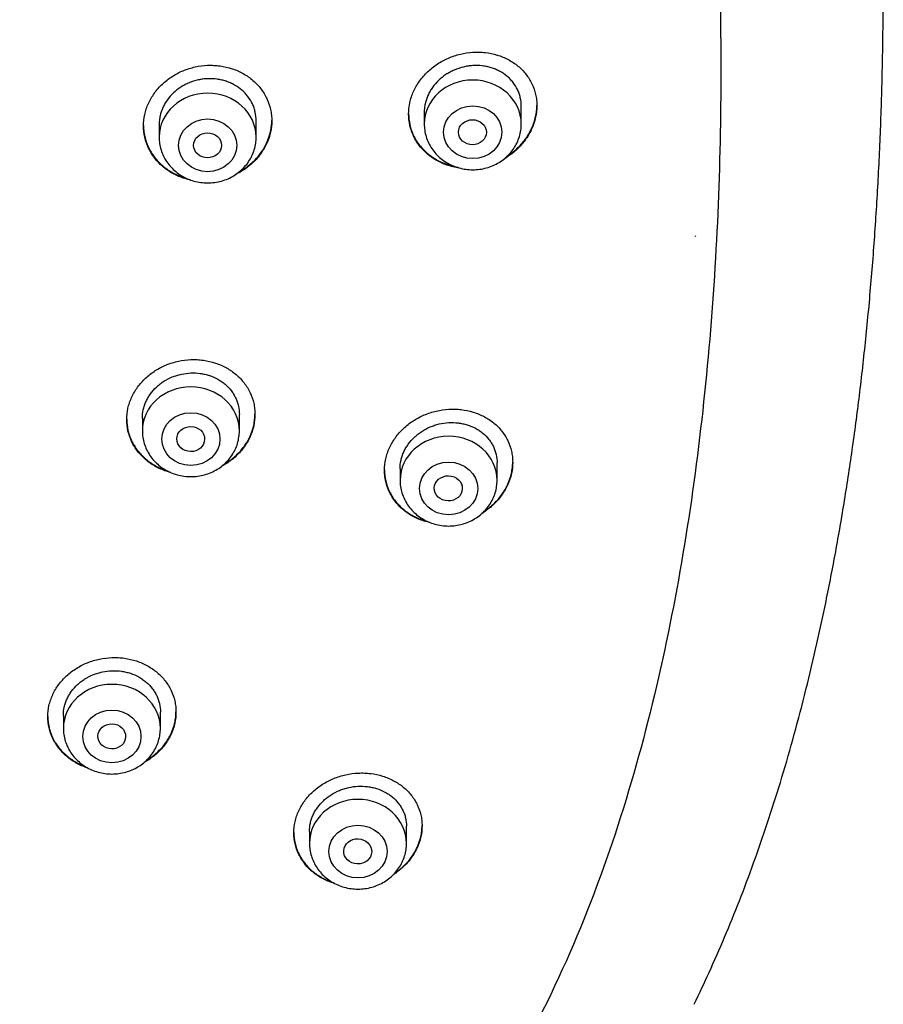
# Model space of a CAD drawing. Units: millimetres. Extents: x -18 to 868, y -35 to 1313.
# Drawn here: x 595 to 620, y 1102 to 1130 of the extents above; entities that cross this region are included whole.
import ezdxf

# ---------------------------------------------------------------- set-up
doc = ezdxf.new("R2010")
doc.units = ezdxf.units.MM
doc.layers.add('Default', color=7, linetype='Continuous')
doc.layers.add('DV1_Default', color=7, linetype='Continuous')

# ---------------------------------------------------------------- blocks, each defined once
blk = doc.blocks.new('SE')
at = {"layer": 'DV1_Default', "color": 7}
for p, q in [((609.2, 1127.037), (609.2, 1127.549)), ((601.55, 1126.657), (601.55, 1127.133)), ((606.4, 1127.373), (606.4, 1127.037)), ((598.75, 1127.023), (598.75, 1126.657)), ((601.065, 1118.175), (601.065, 1118.647)), ((598.265, 1118.539), (598.265, 1118.175)), ((608.503, 1116.749), (608.503, 1117.248)), ((605.703, 1117.081), (605.703, 1116.749)), ((598.786, 1109.586), (598.786, 1110.056)), ((595.986, 1109.958), (595.986, 1109.586)), ((605.887, 1106.264), (605.887, 1106.755)), ((603.087, 1106.607), (603.087, 1106.264))]:
    blk.add_line(p, q, dxfattribs=at)
blk.add_arc((593.732, 1132.16), 22.14, 337.79, 337.8281, dxfattribs=at)
for centre, start_param in [((607.8, 1127.037), 3.141593), ((600.15, 1126.657), 3.141598), ((599.665, 1118.175), 3.141598), ((607.103, 1116.749), 3.141593), ((597.386, 1109.586), 3.141598), ((604.487, 1106.264), 3.141593)]:
    blk.add_ellipse(centre, major_axis=(-1.4, 0), ratio=0.906308, start_param=start_param, end_param=6.283185, dxfattribs=at)
for centre, major_axis, ratio in [((607.8, 1126.8), (-0.84, 0), 0.906308), ((600.15, 1126.42), (-0.84, 0), 0.906308), ((607.792, 1126.8), (-0.402, 0), 0.898182), ((600.146, 1126.42), (-0.402, 0), 0.902281), ((599.665, 1117.938), (-0.84, 0), 0.906308), ((599.661, 1117.939), (-0.402, 0.005), 0.902582), ((607.103, 1116.512), (-0.84, 0), 0.906308), ((607.095, 1116.514), (-0.404, 0.009), 0.89891), ((597.386, 1109.35), (-0.84, 0), 0.906308), ((597.382, 1109.352), (-0.401, 0.009), 0.903893), ((604.487, 1106.027), (-0.84, 0), 0.906308), ((604.48, 1106.031), (-0.403, 0.017), 0.901335)]:
    blk.add_ellipse(centre, major_axis=major_axis, ratio=ratio, dxfattribs=at)
for points, knots in [([(614.185, 1101.615), (614.349, 1101.951), (614.627, 1102.541), (615.08, 1103.569), (615.501, 1104.607), (615.916, 1105.711), (616.308, 1106.847), (616.686, 1108.035), (617.044, 1109.266), (617.384, 1110.549), (617.703, 1111.881), (618.003, 1113.264), (618.281, 1114.699), (618.537, 1116.186), (618.77, 1117.725), (618.978, 1119.313), (619.16, 1120.95), (619.315, 1122.63), (619.442, 1124.351), (619.54, 1126.104), (619.607, 1127.884), (619.644, 1129.681), (619.649, 1131.486), (619.623, 1133.288), (619.565, 1135.077), (619.477, 1136.844), (619.359, 1138.58), (619.212, 1140.28), (619.038, 1141.936), (618.837, 1143.547), (618.611, 1145.107), (618.36, 1146.616), (618.088, 1148.072), (617.793, 1149.476), (617.477, 1150.828), (617.141, 1152.129), (616.786, 1153.38), (616.413, 1154.583), (616.022, 1155.74), (615.613, 1156.851), (615.187, 1157.919), (614.744, 1158.946), (614.285, 1159.933), (613.808, 1160.885), (613.318, 1161.796), (612.804, 1162.683), (612.287, 1163.519), (611.734, 1164.349), (611.397, 1164.825), (611.197, 1165.097)], [0, 0, 0, 0, 0.015328, 0.032003, 0.04915, 0.066822, 0.085085, 0.103921, 0.123405, 0.143553, 0.164377, 0.185929, 0.208198, 0.231213, 0.254939, 0.279422, 0.304569, 0.330392, 0.35677, 0.383669, 0.410932, 0.438468, 0.466116, 0.493711, 0.521135, 0.548203, 0.574851, 0.600926, 0.626403, 0.651177, 0.675248, 0.698572, 0.721161, 0.742992, 0.764128, 0.784529, 0.804276, 0.823364, 0.841825, 0.859738, 0.877072, 0.893907, 0.910284, 0.926216, 0.941751, 0.956935, 0.971793, 0.986369, 1, 1, 1, 1]), ([(607.769, 1159.161), (609.204, 1157.05), (611.594, 1152.227), (613.699, 1144.413), (614.78, 1136.15), (615.075, 1127.828), (614.654, 1119.525), (613.412, 1111.275), (611.005, 1103.242), (606.783, 1095.79), (600.131, 1089.929), (591.825, 1086.27), (582.924, 1084.217), (573.816, 1083.167), (567.704, 1082.963), (564.651, 1082.962)], [0, 0, 0, 0, 0.069714, 0.147238, 0.224762, 0.302286, 0.37981, 0.457333, 0.534857, 0.612381, 0.689905, 0.767429, 0.844952, 0.922476, 1, 1, 1, 1]), ([(605.95, 1127.323), (605.95, 1127.435), (605.962, 1127.545), (605.998, 1127.709), (606.013, 1127.763), (606.048, 1127.871), (606.069, 1127.924), (606.139, 1128.081), (606.197, 1128.181), (606.298, 1128.323), (606.335, 1128.37), (606.413, 1128.46), (606.454, 1128.503), (606.582, 1128.626), (606.676, 1128.7), (606.828, 1128.801), (606.88, 1128.832), (606.987, 1128.89), (607.096, 1128.942), (607.209, 1128.986), (607.325, 1129.024), (607.384, 1129.041), (607.562, 1129.084), (607.682, 1129.102), (607.862, 1129.113), (607.922, 1129.114), (608.043, 1129.111), (608.103, 1129.107), (608.279, 1129.087), (608.394, 1129.063), (608.561, 1129.012), (608.617, 1128.992), (608.723, 1128.948), (608.775, 1128.924), (608.925, 1128.844), (609.018, 1128.782), (609.148, 1128.675), (609.189, 1128.637), (609.266, 1128.558), (609.338, 1128.476), (609.4, 1128.387), (609.458, 1128.294), (609.484, 1128.246), (609.555, 1128.099), (609.59, 1127.996), (609.626, 1127.837), (609.635, 1127.783), (609.647, 1127.674), (609.65, 1127.619), (609.65, 1127.453), (609.638, 1127.343), (609.603, 1127.177), (609.588, 1127.122), (609.552, 1127.014), (609.511, 1126.907), (609.459, 1126.804), (609.402, 1126.703), (609.37, 1126.653), (609.268, 1126.508), (609.192, 1126.418), (609.064, 1126.293), (609.019, 1126.253), (608.925, 1126.176), (608.876, 1126.14), (608.79, 1126.082), (608.753, 1126.059), (608.716, 1126.037)], [0, 0, 0, 0, 0.04682, 0.04682, 0.07023, 0.07023, 0.09364, 0.09364, 0.140461, 0.140461, 0.163871, 0.163871, 0.187281, 0.187281, 0.234101, 0.234101, 0.257511, 0.257511, 0.280921, 0.304331, 0.304331, 0.327742, 0.327742, 0.374562, 0.374562, 0.397972, 0.397972, 0.421382, 0.421382, 0.468202, 0.468202, 0.491612, 0.491612, 0.515022, 0.515022, 0.561843, 0.561843, 0.585253, 0.585253, 0.608663, 0.632073, 0.632073, 0.655483, 0.655483, 0.702303, 0.702303, 0.725713, 0.725713, 0.749124, 0.749124, 0.795944, 0.795944, 0.819354, 0.819354, 0.842764, 0.866174, 0.866174, 0.889584, 0.889584, 0.936404, 0.936404, 0.959815, 0.959815, 0.983225, 0.983225, 1, 1, 1, 1]), ([(598.3, 1126.981), (598.3, 1127.092), (598.312, 1127.202), (598.348, 1127.364), (598.362, 1127.418), (598.398, 1127.525), (598.418, 1127.578), (598.488, 1127.734), (598.545, 1127.832), (598.646, 1127.973), (598.683, 1128.019), (598.76, 1128.107), (598.801, 1128.149), (598.929, 1128.27), (599.022, 1128.343), (599.174, 1128.441), (599.227, 1128.471), (599.333, 1128.527), (599.442, 1128.578), (599.556, 1128.619), (599.671, 1128.656), (599.731, 1128.672), (599.909, 1128.711), (600.029, 1128.726), (600.21, 1128.734), (600.27, 1128.733), (600.391, 1128.728), (600.451, 1128.722), (600.629, 1128.697), (600.744, 1128.67), (600.912, 1128.615), (600.967, 1128.593), (601.074, 1128.546), (601.126, 1128.52), (601.276, 1128.435), (601.37, 1128.37), (601.499, 1128.258), (601.54, 1128.219), (601.617, 1128.138), (601.689, 1128.053), (601.751, 1127.962), (601.809, 1127.868), (601.835, 1127.818), (601.905, 1127.669), (601.94, 1127.565), (601.976, 1127.406), (601.985, 1127.351), (601.997, 1127.241), (602, 1127.187), (602, 1127.022), (601.988, 1126.913), (601.953, 1126.749), (601.938, 1126.694), (601.903, 1126.587), (601.862, 1126.482), (601.81, 1126.381), (601.753, 1126.282), (601.722, 1126.233), (601.62, 1126.091), (601.543, 1126.003), (601.415, 1125.882), (601.371, 1125.843), (601.276, 1125.769), (601.227, 1125.734), (601.11, 1125.659), (601.041, 1125.62), (600.97, 1125.585)], [0, 0, 0, 0, 0.046161, 0.046161, 0.069242, 0.069242, 0.092323, 0.092323, 0.138484, 0.138484, 0.161565, 0.161565, 0.184646, 0.184646, 0.230807, 0.230807, 0.253888, 0.253888, 0.276968, 0.300049, 0.300049, 0.32313, 0.32313, 0.369291, 0.369291, 0.392372, 0.392372, 0.415453, 0.415453, 0.461614, 0.461614, 0.484695, 0.484695, 0.507776, 0.507776, 0.553937, 0.553937, 0.577018, 0.577018, 0.600098, 0.623179, 0.623179, 0.64626, 0.64626, 0.692421, 0.692421, 0.715502, 0.715502, 0.738583, 0.738583, 0.784744, 0.784744, 0.807825, 0.807825, 0.830905, 0.853986, 0.853986, 0.877067, 0.877067, 0.923228, 0.923228, 0.946309, 0.946309, 0.96939, 0.96939, 1, 1, 1, 1]), ([(609.2, 1127.549), (609.2, 1127.634), (609.191, 1127.716), (609.164, 1127.836), (609.153, 1127.876), (609.126, 1127.954), (609.11, 1127.992), (609.057, 1128.104), (609.014, 1128.174), (608.937, 1128.272), (608.909, 1128.303), (608.851, 1128.364), (608.82, 1128.392), (608.723, 1128.473), (608.652, 1128.52), (608.537, 1128.581), (608.498, 1128.6), (608.417, 1128.633), (608.335, 1128.663), (608.25, 1128.685), (608.162, 1128.703), (608.118, 1128.71), (607.983, 1128.726), (607.893, 1128.728), (607.757, 1128.719), (607.711, 1128.714), (607.62, 1128.701), (607.574, 1128.692), (607.44, 1128.66), (607.353, 1128.631), (607.226, 1128.576), (607.184, 1128.555), (607.103, 1128.512), (607.064, 1128.488), (606.95, 1128.413), (606.879, 1128.356), (606.748, 1128.231), (606.69, 1128.163), (606.613, 1128.056), (606.589, 1128.019), (606.546, 1127.943), (606.526, 1127.903), (606.472, 1127.784), (606.446, 1127.703), (606.418, 1127.579), (606.412, 1127.538), (606.402, 1127.453), (606.4, 1127.411), (606.4, 1127.37), (606.4, 1127.369), (606.4, 1127.369)], [0, 0, 0, 0, 0.062493, 0.062493, 0.093739, 0.093739, 0.124986, 0.124986, 0.187479, 0.187479, 0.218725, 0.218725, 0.249972, 0.249972, 0.312465, 0.312465, 0.343711, 0.343711, 0.374958, 0.406204, 0.406204, 0.437451, 0.437451, 0.499944, 0.499944, 0.53119, 0.53119, 0.562437, 0.562437, 0.62493, 0.62493, 0.656176, 0.656176, 0.687423, 0.687423, 0.749916, 0.749916, 0.812409, 0.812409, 0.843655, 0.843655, 0.874902, 0.874902, 0.937395, 0.937395, 0.968641, 0.968641, 0.999888, 0.999888, 1, 1, 1, 1]), ([(601.55, 1127.133), (601.55, 1127.217), (601.541, 1127.299), (601.514, 1127.42), (601.503, 1127.46), (601.476, 1127.538), (601.461, 1127.577), (601.408, 1127.69), (601.365, 1127.762), (601.288, 1127.862), (601.261, 1127.894), (601.202, 1127.957), (601.171, 1127.986), (601.074, 1128.07), (601.004, 1128.119), (600.889, 1128.184), (600.849, 1128.204), (600.768, 1128.239), (600.686, 1128.271), (600.6, 1128.296), (600.513, 1128.316), (600.468, 1128.324), (600.333, 1128.343), (600.242, 1128.348), (600.105, 1128.342), (600.06, 1128.338), (599.968, 1128.327), (599.922, 1128.319), (599.788, 1128.289), (599.701, 1128.262), (599.574, 1128.209), (599.532, 1128.19), (599.451, 1128.147), (599.412, 1128.124), (599.298, 1128.051), (599.227, 1127.996), (599.096, 1127.873), (599.038, 1127.806), (598.962, 1127.7), (598.938, 1127.664), (598.895, 1127.589), (598.875, 1127.55), (598.822, 1127.432), (598.795, 1127.352), (598.768, 1127.229), (598.762, 1127.187), (598.752, 1127.103), (598.75, 1127.061), (598.75, 1127.02), (598.75, 1127.02), (598.75, 1127.019)], [0, 0, 0, 0, 0.062493, 0.062493, 0.093739, 0.093739, 0.124986, 0.124986, 0.187479, 0.187479, 0.218725, 0.218725, 0.249972, 0.249972, 0.312464, 0.312464, 0.343711, 0.343711, 0.374957, 0.406204, 0.406204, 0.43745, 0.43745, 0.499943, 0.499943, 0.531189, 0.531189, 0.562436, 0.562436, 0.624929, 0.624929, 0.656175, 0.656175, 0.687422, 0.687422, 0.749915, 0.749915, 0.812407, 0.812407, 0.843654, 0.843654, 0.8749, 0.8749, 0.937393, 0.937393, 0.96864, 0.96864, 0.999886, 0.999886, 1, 1, 1, 1]), ([(608.796, 1126.108), (608.806, 1126.114), (608.815, 1126.121), (608.925, 1126.194), (609.018, 1126.27), (609.148, 1126.396), (609.189, 1126.44), (609.266, 1126.53), (609.338, 1126.623), (609.4, 1126.722), (609.458, 1126.823), (609.484, 1126.875), (609.555, 1127.034), (609.59, 1127.141), (609.626, 1127.306), (609.635, 1127.361), (609.647, 1127.47), (609.65, 1127.522), (609.65, 1127.574)], [0, 0, 0, 0, 0.018611, 0.018611, 0.21609, 0.21609, 0.314829, 0.314829, 0.413569, 0.512308, 0.512308, 0.611048, 0.611048, 0.808526, 0.808526, 0.907266, 0.907266, 1, 1, 1, 1]), ([(601.065, 1125.656), (601.103, 1125.677), (601.14, 1125.699), (601.276, 1125.787), (601.37, 1125.86), (601.499, 1125.983), (601.54, 1126.025), (601.617, 1126.113), (601.689, 1126.204), (601.751, 1126.3), (601.809, 1126.4), (601.835, 1126.451), (601.905, 1126.607), (601.94, 1126.713), (601.976, 1126.876), (601.985, 1126.931), (601.997, 1127.038), (602, 1127.09), (602, 1127.142)], [0, 0, 0, 0, 0.067604, 0.067604, 0.255225, 0.255225, 0.349035, 0.349035, 0.442846, 0.536656, 0.536656, 0.630467, 0.630467, 0.818088, 0.818088, 0.911898, 0.911898, 1, 1, 1, 1]), ([(605.95, 1127.334), (605.951, 1127.226), (605.963, 1127.121), (605.998, 1126.965), (606.013, 1126.912), (606.048, 1126.808), (606.069, 1126.757), (606.139, 1126.608), (606.197, 1126.515), (606.298, 1126.383), (606.335, 1126.341), (606.413, 1126.26), (606.454, 1126.222), (606.582, 1126.113), (606.676, 1126.05), (606.828, 1125.967), (606.88, 1125.942), (606.987, 1125.897), (607.095, 1125.857), (607.208, 1125.828), (607.265, 1125.816)], [0, 0, 0, 0, 0.1498256, 0.1498256, 0.2272052, 0.2272052, 0.3045848, 0.3045848, 0.459344, 0.459344, 0.5367236, 0.5367236, 0.6141032, 0.6141032, 0.7688623, 0.7688623, 0.8462419, 0.8462419, 0.9236215, 1, 1, 1, 1]), ([(607.4, 1125.771), (607.356, 1125.777), (607.313, 1125.784), (607.212, 1125.805), (607.154, 1125.82), (606.986, 1125.873), (606.88, 1125.918), (606.729, 1125.999), (606.68, 1126.029), (606.585, 1126.093), (606.54, 1126.128), (606.411, 1126.236), (606.334, 1126.316), (606.232, 1126.447), (606.2, 1126.493), (606.143, 1126.587), (606.09, 1126.684), (606.049, 1126.784), (606.014, 1126.888), (605.999, 1126.941), (605.962, 1127.102), (605.95, 1127.212), (605.95, 1127.323)], [0, 0, 0, 0, 0.0542173, 0.0542173, 0.1269698, 0.1269698, 0.2724749, 0.2724749, 0.3452274, 0.3452274, 0.4179799, 0.4179799, 0.5634849, 0.5634849, 0.6362374, 0.6362374, 0.7089899, 0.7817425, 0.7817425, 0.854495, 0.854495, 1, 1, 1, 1]), ([(598.3, 1126.992), (598.301, 1126.885), (598.313, 1126.779), (598.348, 1126.623), (598.362, 1126.571), (598.398, 1126.466), (598.418, 1126.415), (598.488, 1126.265), (598.545, 1126.171), (598.646, 1126.038), (598.683, 1125.995), (598.76, 1125.913), (598.801, 1125.874), (598.929, 1125.763), (599.022, 1125.697), (599.174, 1125.611), (599.227, 1125.585), (599.333, 1125.538), (599.416, 1125.505), (599.502, 1125.479), (599.532, 1125.471)], [0, 0, 0, 0, 0.155387, 0.155387, 0.2356372, 0.2356372, 0.3158875, 0.3158875, 0.476388, 0.476388, 0.5566383, 0.5566383, 0.6368885, 0.6368885, 0.797389, 0.797389, 0.8776393, 0.8776393, 0.9578895, 1, 1, 1, 1]), ([(599.663, 1125.417), (599.648, 1125.421), (599.632, 1125.424), (599.559, 1125.441), (599.501, 1125.458), (599.333, 1125.514), (599.226, 1125.561), (599.076, 1125.646), (599.027, 1125.676), (598.932, 1125.743), (598.887, 1125.778), (598.759, 1125.889), (598.682, 1125.97), (598.581, 1126.103), (598.549, 1126.15), (598.491, 1126.244), (598.44, 1126.341), (598.399, 1126.443), (598.363, 1126.546), (598.348, 1126.599), (598.312, 1126.761), (598.3, 1126.87), (598.3, 1126.981)], [0, 0, 0, 0, 0.0203, 0.0203, 0.095662, 0.095662, 0.246385, 0.246385, 0.321746, 0.321746, 0.397108, 0.397108, 0.547831, 0.547831, 0.623192, 0.623192, 0.698554, 0.773915, 0.773915, 0.849277, 0.849277, 1, 1, 1, 1]), ([(606.4, 1127.037), (606.4, 1126.97), (606.409, 1126.856), (606.45, 1126.667), (606.519, 1126.493), (606.615, 1126.324), (606.734, 1126.173), (606.876, 1126.038), (607.036, 1125.924), (607.213, 1125.832), (607.402, 1125.765), (607.599, 1125.725), (607.8, 1125.711), (608.001, 1125.725), (608.198, 1125.765), (608.387, 1125.832), (608.564, 1125.924), (608.725, 1126.038), (608.867, 1126.174), (608.986, 1126.326), (609.082, 1126.494), (609.15, 1126.669), (609.191, 1126.858), (609.2, 1126.971), (609.2, 1127.037)], [0, 0, 0, 0, 0.043416, 0.088242, 0.133206, 0.178365, 0.223751, 0.269371, 0.315209, 0.361231, 0.407394, 0.453652, 0.499964, 0.546286, 0.592577, 0.638793, 0.684885, 0.730809, 0.776522, 0.822, 0.867242, 0.912272, 0.95714, 1, 1, 1, 1]), ([(598.75, 1126.657), (598.75, 1126.589), (598.759, 1126.475), (598.801, 1126.285), (598.87, 1126.111), (598.965, 1125.943), (599.085, 1125.792), (599.227, 1125.657), (599.388, 1125.543), (599.564, 1125.451), (599.753, 1125.385), (599.95, 1125.344), (600.151, 1125.331), (600.353, 1125.344), (600.55, 1125.385), (600.739, 1125.452), (600.915, 1125.544), (601.076, 1125.659), (601.218, 1125.794), (601.337, 1125.946), (601.432, 1126.115), (601.501, 1126.29), (601.541, 1126.478), (601.55, 1126.591), (601.55, 1126.657)], [0, 0, 0, 0, 0.043723, 0.08855, 0.133515, 0.178674, 0.224062, 0.269684, 0.315523, 0.361546, 0.407709, 0.453968, 0.500279, 0.546601, 0.592892, 0.639107, 0.685199, 0.73112, 0.776832, 0.822308, 0.867548, 0.912577, 0.957444, 1, 1, 1, 1]), ([(597.815, 1118.5), (597.815, 1118.61), (597.827, 1118.719), (597.862, 1118.88), (597.877, 1118.933), (597.912, 1119.039), (597.933, 1119.092), (598.003, 1119.245), (598.06, 1119.343), (598.161, 1119.483), (598.198, 1119.528), (598.275, 1119.616), (598.316, 1119.657), (598.444, 1119.777), (598.538, 1119.849), (598.69, 1119.946), (598.742, 1119.976), (598.849, 1120.032), (598.958, 1120.082), (599.072, 1120.123), (599.188, 1120.159), (599.247, 1120.174), (599.426, 1120.213), (599.546, 1120.228), (599.726, 1120.235), (599.787, 1120.235), (599.908, 1120.229), (599.968, 1120.223), (600.145, 1120.199), (600.26, 1120.172), (600.428, 1120.116), (600.483, 1120.095), (600.59, 1120.048), (600.642, 1120.022), (600.792, 1119.939), (600.885, 1119.874), (601.058, 1119.726), (601.135, 1119.645), (601.235, 1119.515), (601.266, 1119.47), (601.324, 1119.376), (601.35, 1119.327), (601.42, 1119.179), (601.455, 1119.077), (601.491, 1118.919), (601.5, 1118.865), (601.512, 1118.756), (601.515, 1118.702), (601.515, 1118.539), (601.503, 1118.431), (601.468, 1118.268), (601.453, 1118.214), (601.417, 1118.108), (601.377, 1118.004), (601.325, 1117.904), (601.268, 1117.806), (601.236, 1117.757), (601.135, 1117.617), (601.058, 1117.53), (600.93, 1117.41), (600.885, 1117.371), (600.79, 1117.298), (600.741, 1117.263), (600.644, 1117.201), (600.595, 1117.173), (600.545, 1117.146)], [0, 0, 0, 0, 0.046574, 0.046574, 0.06986, 0.06986, 0.093147, 0.093147, 0.139721, 0.139721, 0.163007, 0.163007, 0.186294, 0.186294, 0.232868, 0.232868, 0.256154, 0.256154, 0.279441, 0.302728, 0.302728, 0.326015, 0.326015, 0.372588, 0.372588, 0.395875, 0.395875, 0.419162, 0.419162, 0.465735, 0.465735, 0.489022, 0.489022, 0.512309, 0.512309, 0.558883, 0.558883, 0.605456, 0.605456, 0.628743, 0.628743, 0.65203, 0.65203, 0.698603, 0.698603, 0.72189, 0.72189, 0.745177, 0.745177, 0.79175, 0.79175, 0.815037, 0.815037, 0.838324, 0.861611, 0.861611, 0.884897, 0.884897, 0.931471, 0.931471, 0.954758, 0.954758, 0.978044, 0.978044, 1, 1, 1, 1]), ([(598.265, 1118.536), (598.265, 1118.618), (598.274, 1118.7), (598.301, 1118.823), (598.312, 1118.864), (598.339, 1118.944), (598.37, 1119.022), (598.409, 1119.098), (598.452, 1119.172), (598.476, 1119.209), (598.553, 1119.315), (598.611, 1119.381), (598.708, 1119.472), (598.742, 1119.501), (598.813, 1119.556), (598.85, 1119.582), (598.965, 1119.655), (599.045, 1119.696), (599.172, 1119.748), (599.216, 1119.764), (599.304, 1119.791), (599.348, 1119.803), (599.482, 1119.832), (599.573, 1119.844), (599.757, 1119.851), (599.848, 1119.847), (599.982, 1119.828), (600.026, 1119.82), (600.114, 1119.8), (600.158, 1119.787), (600.285, 1119.745), (600.365, 1119.71), (600.479, 1119.646), (600.516, 1119.623), (600.587, 1119.574), (600.621, 1119.548), (600.718, 1119.465), (600.776, 1119.404), (600.853, 1119.304), (600.877, 1119.27), (600.92, 1119.199), (600.959, 1119.126), (600.99, 1119.05), (601.017, 1118.973), (601.029, 1118.933), (601.056, 1118.812), (601.065, 1118.73), (601.065, 1118.647)], [0, 0, 0, 0, 0.062406, 0.062406, 0.093659, 0.093659, 0.124912, 0.156165, 0.156165, 0.187418, 0.187418, 0.249925, 0.249925, 0.281178, 0.281178, 0.312431, 0.312431, 0.374937, 0.374937, 0.40619, 0.40619, 0.437443, 0.437443, 0.49995, 0.49995, 0.562456, 0.562456, 0.593709, 0.593709, 0.624962, 0.624962, 0.687469, 0.687469, 0.718722, 0.718722, 0.749975, 0.749975, 0.812481, 0.812481, 0.843734, 0.843734, 0.874987, 0.906241, 0.906241, 0.937494, 0.937494, 1, 1, 1, 1]), ([(600.618, 1117.206), (600.642, 1117.22), (600.666, 1117.235), (600.79, 1117.314), (600.884, 1117.386), (601.014, 1117.508), (601.055, 1117.55), (601.132, 1117.637), (601.204, 1117.727), (601.266, 1117.822), (601.324, 1117.921), (601.35, 1117.972), (601.42, 1118.126), (601.455, 1118.231), (601.491, 1118.392), (601.5, 1118.447), (601.512, 1118.554), (601.515, 1118.606), (601.515, 1118.657)], [0, 0, 0, 0, 0.045265, 0.045265, 0.237185, 0.237185, 0.333145, 0.333145, 0.429105, 0.525065, 0.525065, 0.621025, 0.621025, 0.812945, 0.812945, 0.908905, 0.908905, 1, 1, 1, 1]), ([(605.253, 1117.037), (605.253, 1117.147), (605.265, 1117.256), (605.3, 1117.417), (605.315, 1117.471), (605.351, 1117.578), (605.372, 1117.631), (605.442, 1117.786), (605.499, 1117.884), (605.601, 1118.025), (605.638, 1118.071), (605.716, 1118.16), (605.757, 1118.202), (605.885, 1118.324), (605.979, 1118.398), (606.132, 1118.497), (606.184, 1118.528), (606.291, 1118.584), (606.4, 1118.636), (606.514, 1118.679), (606.63, 1118.717), (606.689, 1118.733), (606.868, 1118.775), (606.987, 1118.792), (607.168, 1118.803), (607.228, 1118.804), (607.349, 1118.8), (607.408, 1118.796), (607.585, 1118.775), (607.7, 1118.751), (607.867, 1118.7), (607.922, 1118.68), (608.028, 1118.636), (608.08, 1118.612), (608.229, 1118.533), (608.323, 1118.471), (608.495, 1118.33), (608.571, 1118.252), (608.672, 1118.125), (608.703, 1118.081), (608.761, 1117.99), (608.787, 1117.942), (608.857, 1117.797), (608.892, 1117.696), (608.928, 1117.539), (608.937, 1117.486), (608.949, 1117.378), (608.952, 1117.323), (608.953, 1117.161), (608.941, 1117.052), (608.905, 1116.889), (608.89, 1116.834), (608.855, 1116.727), (608.814, 1116.622), (608.762, 1116.52), (608.704, 1116.42), (608.673, 1116.371), (608.57, 1116.227), (608.494, 1116.139), (608.365, 1116.015), (608.32, 1115.976), (608.226, 1115.9), (608.177, 1115.864), (608.11, 1115.82), (608.093, 1115.809), (608.076, 1115.798)], [0, 0, 0, 0, 0.047245, 0.047245, 0.070867, 0.070867, 0.09449, 0.09449, 0.141734, 0.141734, 0.165357, 0.165357, 0.188979, 0.188979, 0.236224, 0.236224, 0.259847, 0.259847, 0.283469, 0.307091, 0.307091, 0.330714, 0.330714, 0.377959, 0.377959, 0.401581, 0.401581, 0.425203, 0.425203, 0.472448, 0.472448, 0.496071, 0.496071, 0.519693, 0.519693, 0.566938, 0.566938, 0.614183, 0.614183, 0.637805, 0.637805, 0.661428, 0.661428, 0.708672, 0.708672, 0.732295, 0.732295, 0.755917, 0.755917, 0.803162, 0.803162, 0.826784, 0.826784, 0.850407, 0.874029, 0.874029, 0.897652, 0.897652, 0.944896, 0.944896, 0.968519, 0.968519, 0.992141, 0.992141, 1, 1, 1, 1]), ([(597.815, 1118.51), (597.816, 1118.403), (597.828, 1118.299), (597.862, 1118.144), (597.877, 1118.092), (597.912, 1117.989), (597.933, 1117.938), (598.003, 1117.789), (598.06, 1117.696), (598.161, 1117.565), (598.197, 1117.522), (598.274, 1117.441), (598.315, 1117.402), (598.443, 1117.292), (598.536, 1117.227), (598.688, 1117.142), (598.74, 1117.116), (598.847, 1117.069), (598.909, 1117.045), (598.972, 1117.024), (598.98, 1117.022)], [0, 0, 0, 0, 0.160656, 0.160656, 0.243446, 0.243446, 0.326237, 0.326237, 0.491819, 0.491819, 0.57461, 0.57461, 0.657401, 0.657401, 0.822983, 0.822983, 0.905774, 0.905774, 0.988565, 1, 1, 1, 1]), ([(599.083, 1116.973), (599.041, 1116.984), (598.999, 1116.996), (598.846, 1117.047), (598.74, 1117.093), (598.589, 1117.177), (598.541, 1117.208), (598.446, 1117.274), (598.401, 1117.308), (598.273, 1117.418), (598.196, 1117.499), (598.095, 1117.631), (598.063, 1117.677), (598.006, 1117.77), (597.954, 1117.866), (597.913, 1117.967), (597.878, 1118.069), (597.863, 1118.122), (597.827, 1118.282), (597.815, 1118.39), (597.815, 1118.5)], [0, 0, 0, 0, 0.05723, 0.05723, 0.214358, 0.214358, 0.292922, 0.292922, 0.371486, 0.371486, 0.528615, 0.528615, 0.607179, 0.607179, 0.685743, 0.764307, 0.764307, 0.842872, 0.842872, 1, 1, 1, 1]), ([(605.703, 1117.079), (605.703, 1117.161), (605.711, 1117.243), (605.739, 1117.367), (605.75, 1117.408), (605.777, 1117.488), (605.808, 1117.567), (605.847, 1117.644), (605.891, 1117.719), (605.915, 1117.756), (605.992, 1117.863), (606.05, 1117.929), (606.148, 1118.022), (606.182, 1118.051), (606.254, 1118.107), (606.291, 1118.134), (606.405, 1118.208), (606.486, 1118.251), (606.613, 1118.305), (606.657, 1118.322), (606.744, 1118.35), (606.789, 1118.363), (606.923, 1118.394), (607.013, 1118.407), (607.197, 1118.418), (607.288, 1118.415), (607.421, 1118.399), (607.465, 1118.392), (607.553, 1118.373), (607.596, 1118.362), (607.723, 1118.323), (607.803, 1118.29), (607.916, 1118.229), (607.953, 1118.207), (608.025, 1118.16), (608.058, 1118.134), (608.155, 1118.054), (608.213, 1117.995), (608.29, 1117.898), (608.314, 1117.864), (608.357, 1117.795), (608.397, 1117.723), (608.428, 1117.649), (608.455, 1117.572), (608.466, 1117.533), (608.493, 1117.412), (608.503, 1117.331), (608.503, 1117.248)], [0, 0, 0, 0, 0.0624438, 0.0624438, 0.0936957, 0.0936957, 0.1249476, 0.1561994, 0.1561994, 0.1874513, 0.1874513, 0.249955, 0.249955, 0.2812069, 0.2812069, 0.3124588, 0.3124588, 0.3749625, 0.3749625, 0.4062144, 0.4062144, 0.4374663, 0.4374663, 0.49997, 0.49997, 0.5624738, 0.5624738, 0.5937256, 0.5937256, 0.6249775, 0.6249775, 0.6874813, 0.6874813, 0.7187331, 0.7187331, 0.749985, 0.749985, 0.8124888, 0.8124888, 0.8437406, 0.8437406, 0.8749925, 0.9062444, 0.9062444, 0.9374963, 0.9374963, 1, 1, 1, 1]), ([(598.265, 1118.175), (598.265, 1118.107), (598.274, 1117.993), (598.316, 1117.803), (598.385, 1117.629), (598.48, 1117.461), (598.6, 1117.31), (598.742, 1117.175), (598.902, 1117.061), (599.079, 1116.969), (599.268, 1116.903), (599.465, 1116.862), (599.666, 1116.849), (599.867, 1116.862), (600.065, 1116.903), (600.253, 1116.97), (600.43, 1117.062), (600.591, 1117.177), (600.732, 1117.312), (600.852, 1117.464), (600.947, 1117.633), (601.016, 1117.808), (601.056, 1117.996), (601.065, 1118.109), (601.065, 1118.175)], [0, 0, 0, 0, 0.043723, 0.08855, 0.133515, 0.178674, 0.224062, 0.269684, 0.315523, 0.361546, 0.407709, 0.453968, 0.500279, 0.546601, 0.592892, 0.639107, 0.685199, 0.73112, 0.776832, 0.822308, 0.867548, 0.912577, 0.957444, 1, 1, 1, 1]), ([(608.12, 1115.84), (608.122, 1115.842), (608.124, 1115.843), (608.226, 1115.91), (608.319, 1115.985), (608.449, 1116.109), (608.491, 1116.152), (608.568, 1116.241), (608.64, 1116.333), (608.703, 1116.43), (608.76, 1116.53), (608.787, 1116.581), (608.857, 1116.737), (608.892, 1116.843), (608.928, 1117.006), (608.937, 1117.06), (608.949, 1117.169), (608.952, 1117.222), (608.953, 1117.275)], [0, 0, 0, 0, 0.003737, 0.003737, 0.203472, 0.203472, 0.303339, 0.303339, 0.403206, 0.503073, 0.503073, 0.60294, 0.60294, 0.802675, 0.802675, 0.902542, 0.902542, 1, 1, 1, 1]), ([(605.253, 1117.046), (605.253, 1116.939), (605.265, 1116.835), (605.3, 1116.68), (605.315, 1116.629), (605.35, 1116.526), (605.371, 1116.475), (605.441, 1116.328), (605.498, 1116.236), (605.6, 1116.106), (605.636, 1116.065), (605.714, 1115.985), (605.754, 1115.947), (605.883, 1115.839), (605.976, 1115.776), (606.127, 1115.694), (606.18, 1115.669), (606.286, 1115.625), (606.37, 1115.594), (606.457, 1115.569), (606.488, 1115.561)], [0, 0, 0, 0, 0.155589, 0.155589, 0.2356399, 0.2356399, 0.3156907, 0.3156907, 0.4757923, 0.4757923, 0.5558432, 0.5558432, 0.635894, 0.635894, 0.7959957, 0.7959957, 0.8760465, 0.8760465, 0.9560973, 1, 1, 1, 1]), ([(606.58, 1115.522), (606.577, 1115.523), (606.573, 1115.524), (606.511, 1115.537), (606.454, 1115.552), (606.286, 1115.604), (606.18, 1115.648), (606.029, 1115.729), (605.98, 1115.759), (605.886, 1115.822), (605.841, 1115.856), (605.713, 1115.963), (605.636, 1116.042), (605.534, 1116.172), (605.502, 1116.217), (605.445, 1116.31), (605.393, 1116.405), (605.351, 1116.505), (605.316, 1116.607), (605.301, 1116.659), (605.265, 1116.819), (605.253, 1116.927), (605.253, 1117.037)], [0, 0, 0, 0, 0.00508, 0.00508, 0.081612, 0.081612, 0.234677, 0.234677, 0.311209, 0.311209, 0.387741, 0.387741, 0.540806, 0.540806, 0.617338, 0.617338, 0.693871, 0.770403, 0.770403, 0.846935, 0.846935, 1, 1, 1, 1]), ([(605.703, 1116.749), (605.702, 1116.682), (605.712, 1116.568), (605.753, 1116.379), (605.822, 1116.204), (605.917, 1116.036), (606.037, 1115.885), (606.178, 1115.75), (606.339, 1115.636), (606.515, 1115.544), (606.704, 1115.477), (606.901, 1115.436), (607.102, 1115.423), (607.304, 1115.436), (607.501, 1115.477), (607.69, 1115.544), (607.867, 1115.636), (608.028, 1115.75), (608.169, 1115.886), (608.289, 1116.037), (608.384, 1116.206), (608.453, 1116.381), (608.494, 1116.57), (608.502, 1116.683), (608.503, 1116.749)], [0, 0, 0, 0, 0.043416, 0.088242, 0.133206, 0.178365, 0.223751, 0.269371, 0.315209, 0.361231, 0.407394, 0.453652, 0.499964, 0.546286, 0.592577, 0.638793, 0.684885, 0.730809, 0.776522, 0.822, 0.867242, 0.912272, 0.95714, 1, 1, 1, 1]), ([(595.536, 1109.92), (595.536, 1110.029), (595.548, 1110.137), (595.583, 1110.296), (595.598, 1110.348), (595.633, 1110.453), (595.654, 1110.505), (595.724, 1110.657), (595.781, 1110.754), (595.882, 1110.891), (595.919, 1110.936), (595.996, 1111.023), (596.037, 1111.064), (596.166, 1111.182), (596.259, 1111.254), (596.411, 1111.349), (596.464, 1111.379), (596.571, 1111.433), (596.68, 1111.483), (596.794, 1111.523), (596.91, 1111.558), (596.969, 1111.573), (597.148, 1111.611), (597.268, 1111.625), (597.449, 1111.631), (597.509, 1111.631), (597.63, 1111.624), (597.69, 1111.619), (597.868, 1111.593), (597.983, 1111.566), (598.151, 1111.511), (598.206, 1111.489), (598.313, 1111.443), (598.364, 1111.417), (598.514, 1111.333), (598.608, 1111.269), (598.78, 1111.122), (598.856, 1111.042), (598.957, 1110.912), (598.988, 1110.868), (599.045, 1110.775), (599.071, 1110.726), (599.141, 1110.58), (599.176, 1110.479), (599.212, 1110.322), (599.221, 1110.269), (599.233, 1110.161), (599.236, 1110.108), (599.236, 1109.947), (599.224, 1109.839), (599.189, 1109.679), (599.174, 1109.625), (599.139, 1109.521), (599.098, 1109.418), (599.046, 1109.319), (598.989, 1109.222), (598.957, 1109.174), (598.856, 1109.035), (598.779, 1108.95), (598.651, 1108.831), (598.606, 1108.793), (598.511, 1108.721), (598.462, 1108.687), (598.381, 1108.636), (598.35, 1108.618), (598.318, 1108.6)], [0, 0, 0, 0, 0.046942, 0.046942, 0.070412, 0.070412, 0.093883, 0.093883, 0.140825, 0.140825, 0.164295, 0.164295, 0.187766, 0.187766, 0.234708, 0.234708, 0.258178, 0.258178, 0.281649, 0.30512, 0.30512, 0.328591, 0.328591, 0.375532, 0.375532, 0.399003, 0.399003, 0.422474, 0.422474, 0.469415, 0.469415, 0.492886, 0.492886, 0.516357, 0.516357, 0.563298, 0.563298, 0.61024, 0.61024, 0.633711, 0.633711, 0.657181, 0.657181, 0.704123, 0.704123, 0.727594, 0.727594, 0.751064, 0.751064, 0.798006, 0.798006, 0.821477, 0.821477, 0.844947, 0.868418, 0.868418, 0.891889, 0.891889, 0.93883, 0.93883, 0.962301, 0.962301, 0.985772, 0.985772, 1, 1, 1, 1]), ([(595.986, 1109.956), (595.986, 1110.037), (595.995, 1110.118), (596.022, 1110.239), (596.033, 1110.28), (596.06, 1110.359), (596.09, 1110.436), (596.13, 1110.511), (596.173, 1110.584), (596.197, 1110.621), (596.274, 1110.726), (596.332, 1110.79), (596.429, 1110.88), (596.463, 1110.908), (596.534, 1110.963), (596.572, 1110.989), (596.686, 1111.06), (596.767, 1111.101), (596.894, 1111.153), (596.937, 1111.168), (597.026, 1111.195), (597.07, 1111.206), (597.204, 1111.234), (597.295, 1111.246), (597.48, 1111.252), (597.57, 1111.247), (597.704, 1111.228), (597.749, 1111.22), (597.836, 1111.199), (597.88, 1111.187), (598.007, 1111.145), (598.087, 1111.11), (598.201, 1111.046), (598.238, 1111.023), (598.309, 1110.974), (598.343, 1110.948), (598.44, 1110.866), (598.498, 1110.805), (598.574, 1110.706), (598.598, 1110.672), (598.642, 1110.602), (598.681, 1110.53), (598.712, 1110.455), (598.738, 1110.378), (598.75, 1110.339), (598.777, 1110.219), (598.786, 1110.138), (598.786, 1110.056)], [0, 0, 0, 0, 0.062411, 0.062411, 0.093664, 0.093664, 0.124917, 0.15617, 0.15617, 0.187423, 0.187423, 0.249928, 0.249928, 0.281181, 0.281181, 0.312434, 0.312434, 0.37494, 0.37494, 0.406193, 0.406193, 0.437446, 0.437446, 0.499952, 0.499952, 0.562458, 0.562458, 0.593711, 0.593711, 0.624964, 0.624964, 0.68747, 0.68747, 0.718723, 0.718723, 0.749976, 0.749976, 0.812482, 0.812482, 0.843735, 0.843735, 0.874988, 0.906241, 0.906241, 0.937494, 0.937494, 1, 1, 1, 1]), ([(598.382, 1108.657), (598.391, 1108.663), (598.401, 1108.669), (598.511, 1108.738), (598.605, 1108.809), (598.735, 1108.929), (598.776, 1108.97), (598.853, 1109.056), (598.925, 1109.145), (598.987, 1109.239), (599.045, 1109.337), (599.071, 1109.387), (599.141, 1109.539), (599.176, 1109.643), (599.212, 1109.803), (599.221, 1109.856), (599.233, 1109.962), (599.236, 1110.014), (599.236, 1110.065)], [0, 0, 0, 0, 0.018748, 0.018748, 0.215972, 0.215972, 0.314584, 0.314584, 0.413196, 0.511808, 0.511808, 0.61042, 0.61042, 0.807645, 0.807645, 0.906257, 0.906257, 1, 1, 1, 1]), ([(595.536, 1109.931), (595.537, 1109.825), (595.549, 1109.722), (595.583, 1109.569), (595.598, 1109.518), (595.633, 1109.416), (595.654, 1109.365), (595.723, 1109.218), (595.78, 1109.126), (595.881, 1108.996), (595.917, 1108.953), (595.994, 1108.873), (596.035, 1108.834), (596.163, 1108.725), (596.256, 1108.66), (596.407, 1108.576), (596.459, 1108.55), (596.544, 1108.512), (596.576, 1108.5), (596.608, 1108.487)], [0, 0, 0, 0, 0.168122, 0.168122, 0.254874, 0.254874, 0.341627, 0.341627, 0.515132, 0.515132, 0.601884, 0.601884, 0.688637, 0.688637, 0.862142, 0.862142, 0.948894, 0.948894, 1, 1, 1, 1]), ([(596.695, 1108.437), (596.689, 1108.439), (596.683, 1108.441), (596.565, 1108.48), (596.459, 1108.526), (596.309, 1108.61), (596.26, 1108.641), (596.166, 1108.706), (596.121, 1108.74), (595.993, 1108.849), (595.917, 1108.929), (595.815, 1109.06), (595.784, 1109.106), (595.727, 1109.198), (595.675, 1109.294), (595.634, 1109.393), (595.599, 1109.494), (595.584, 1109.546), (595.548, 1109.705), (595.536, 1109.812), (595.536, 1109.92)], [0, 0, 0, 0, 0.008776, 0.008776, 0.17398, 0.17398, 0.256582, 0.256582, 0.339184, 0.339184, 0.504388, 0.504388, 0.58699, 0.58699, 0.669592, 0.752194, 0.752194, 0.834796, 0.834796, 1, 1, 1, 1]), ([(595.986, 1109.586), (595.986, 1109.519), (595.995, 1109.405), (596.037, 1109.215), (596.106, 1109.041), (596.201, 1108.873), (596.321, 1108.722), (596.462, 1108.587), (596.623, 1108.473), (596.8, 1108.381), (596.989, 1108.315), (597.186, 1108.274), (597.387, 1108.261), (597.588, 1108.274), (597.786, 1108.315), (597.974, 1108.382), (598.151, 1108.474), (598.312, 1108.589), (598.453, 1108.724), (598.573, 1108.876), (598.668, 1109.045), (598.737, 1109.22), (598.777, 1109.408), (598.786, 1109.521), (598.786, 1109.586)], [0, 0, 0, 0, 0.043723, 0.08855, 0.133515, 0.178674, 0.224062, 0.269684, 0.315523, 0.361546, 0.407709, 0.453968, 0.500279, 0.546601, 0.592892, 0.639107, 0.685199, 0.73112, 0.776832, 0.822308, 0.867548, 0.912577, 0.957444, 1, 1, 1, 1]), ([(602.637, 1106.566), (602.637, 1106.674), (602.649, 1106.781), (602.685, 1106.941), (602.7, 1106.993), (602.735, 1107.098), (602.756, 1107.15), (602.826, 1107.303), (602.884, 1107.4), (602.985, 1107.539), (603.022, 1107.584), (603.1, 1107.671), (603.141, 1107.713), (603.27, 1107.832), (603.364, 1107.904), (603.517, 1108.001), (603.569, 1108.031), (603.677, 1108.087), (603.786, 1108.137), (603.9, 1108.179), (604.016, 1108.215), (604.076, 1108.231), (604.254, 1108.271), (604.374, 1108.287), (604.555, 1108.296), (604.615, 1108.296), (604.736, 1108.292), (604.796, 1108.287), (604.973, 1108.265), (605.088, 1108.24), (605.255, 1108.188), (605.31, 1108.168), (605.416, 1108.124), (605.468, 1108.099), (605.617, 1108.02), (605.71, 1107.958), (605.882, 1107.817), (605.958, 1107.739), (606.058, 1107.614), (606.089, 1107.57), (606.146, 1107.479), (606.173, 1107.432), (606.242, 1107.289), (606.277, 1107.19), (606.313, 1107.036), (606.322, 1106.983), (606.334, 1106.877), (606.337, 1106.824), (606.337, 1106.664), (606.326, 1106.557), (606.29, 1106.397), (606.275, 1106.344), (606.24, 1106.239), (606.199, 1106.136), (606.147, 1106.036), (606.089, 1105.938), (606.058, 1105.89), (605.955, 1105.749), (605.878, 1105.662), (605.75, 1105.542), (605.704, 1105.503), (605.61, 1105.43), (605.562, 1105.395), (605.513, 1105.363)], [0, 0, 0, 0, 0.047637, 0.047637, 0.071456, 0.071456, 0.095274, 0.095274, 0.142911, 0.142911, 0.16673, 0.16673, 0.190549, 0.190549, 0.238186, 0.238186, 0.262004, 0.262004, 0.285823, 0.309641, 0.309641, 0.33346, 0.33346, 0.381097, 0.381097, 0.404916, 0.404916, 0.428734, 0.428734, 0.476371, 0.476371, 0.50019, 0.50019, 0.524008, 0.524008, 0.571646, 0.571646, 0.619283, 0.619283, 0.643101, 0.643101, 0.66692, 0.66692, 0.714557, 0.714557, 0.738376, 0.738376, 0.762194, 0.762194, 0.809831, 0.809831, 0.83365, 0.83365, 0.857468, 0.881287, 0.881287, 0.905106, 0.905106, 0.952743, 0.952743, 0.976561, 0.976561, 1, 1, 1, 1]), ([(603.087, 1106.607), (603.087, 1106.687), (603.096, 1106.768), (603.123, 1106.89), (603.135, 1106.93), (603.161, 1107.009), (603.192, 1107.087), (603.232, 1107.162), (603.275, 1107.236), (603.299, 1107.272), (603.376, 1107.378), (603.435, 1107.443), (603.532, 1107.533), (603.567, 1107.562), (603.638, 1107.618), (603.676, 1107.644), (603.79, 1107.717), (603.871, 1107.758), (603.998, 1107.811), (604.042, 1107.827), (604.13, 1107.854), (604.175, 1107.866), (604.309, 1107.896), (604.4, 1107.909), (604.584, 1107.918), (604.675, 1107.914), (604.808, 1107.897), (604.852, 1107.89), (604.94, 1107.871), (604.983, 1107.86), (605.11, 1107.82), (605.19, 1107.786), (605.303, 1107.726), (605.34, 1107.703), (605.411, 1107.656), (605.445, 1107.631), (605.541, 1107.551), (605.599, 1107.492), (605.676, 1107.396), (605.7, 1107.362), (605.743, 1107.294), (605.782, 1107.223), (605.813, 1107.15), (605.84, 1107.074), (605.851, 1107.035), (605.878, 1106.917), (605.887, 1106.837), (605.887, 1106.755)], [0, 0, 0, 0, 0.0624499, 0.0624499, 0.0937016, 0.0937016, 0.1249532, 0.1562049, 0.1562049, 0.1874566, 0.1874566, 0.2499599, 0.2499599, 0.2812116, 0.2812116, 0.3124633, 0.3124633, 0.3749666, 0.3749666, 0.4062183, 0.4062183, 0.4374699, 0.4374699, 0.4999733, 0.4999733, 0.5624766, 0.5624766, 0.5937283, 0.5937283, 0.62498, 0.62498, 0.6874833, 0.6874833, 0.718735, 0.718735, 0.7499866, 0.7499866, 0.81249, 0.81249, 0.8437417, 0.8437417, 0.8749933, 0.906245, 0.906245, 0.9374967, 0.9374967, 1, 1, 1, 1]), ([(605.549, 1105.402), (605.635, 1105.46), (605.715, 1105.524), (605.834, 1105.634), (605.875, 1105.677), (605.952, 1105.764), (606.025, 1105.854), (606.088, 1105.949), (606.145, 1106.047), (606.172, 1106.097), (606.242, 1106.25), (606.277, 1106.355), (606.313, 1106.514), (606.322, 1106.567), (606.334, 1106.676), (606.337, 1106.729), (606.337, 1106.783), (606.337, 1106.783), (606.337, 1106.783)], [0, 0, 0, 0, 0.178103, 0.178103, 0.280818, 0.280818, 0.383532, 0.486246, 0.486246, 0.588961, 0.588961, 0.79439, 0.79439, 0.897104, 0.897104, 0.999818, 0.999818, 1, 1, 1, 1]), ([(602.637, 1106.575), (602.638, 1106.47), (602.65, 1106.368), (602.685, 1106.216), (602.699, 1106.165), (602.735, 1106.064), (602.755, 1106.014), (602.825, 1105.869), (602.882, 1105.778), (602.983, 1105.65), (603.019, 1105.609), (603.096, 1105.529), (603.137, 1105.492), (603.265, 1105.386), (603.358, 1105.323), (603.509, 1105.241), (603.561, 1105.216), (603.655, 1105.177), (603.697, 1105.161), (603.739, 1105.147)], [0, 0, 0, 0, 0.165206, 0.165206, 0.250658, 0.250658, 0.33611, 0.33611, 0.507014, 0.507014, 0.592467, 0.592467, 0.677919, 0.677919, 0.848823, 0.848823, 0.934275, 0.934275, 1, 1, 1, 1]), ([(603.814, 1105.105), (603.802, 1105.108), (603.79, 1105.112), (603.667, 1105.15), (603.561, 1105.195), (603.411, 1105.275), (603.362, 1105.305), (603.268, 1105.368), (603.223, 1105.401), (603.095, 1105.507), (603.019, 1105.585), (602.917, 1105.714), (602.886, 1105.759), (602.828, 1105.85), (602.777, 1105.944), (602.736, 1106.042), (602.7, 1106.142), (602.685, 1106.194), (602.649, 1106.351), (602.637, 1106.458), (602.637, 1106.566)], [0, 0, 0, 0, 0.017213, 0.017213, 0.181011, 0.181011, 0.262909, 0.262909, 0.344808, 0.344808, 0.508606, 0.508606, 0.590505, 0.590505, 0.672404, 0.754303, 0.754303, 0.836202, 0.836202, 1, 1, 1, 1]), ([(603.087, 1106.264), (603.087, 1106.197), (603.096, 1106.083), (603.138, 1105.894), (603.207, 1105.719), (603.302, 1105.551), (603.421, 1105.4), (603.563, 1105.265), (603.724, 1105.151), (603.9, 1105.059), (604.089, 1104.992), (604.286, 1104.951), (604.487, 1104.938), (604.688, 1104.951), (604.886, 1104.992), (605.075, 1105.059), (605.251, 1105.151), (605.412, 1105.265), (605.554, 1105.401), (605.674, 1105.552), (605.769, 1105.721), (605.838, 1105.896), (605.878, 1106.085), (605.887, 1106.198), (605.887, 1106.264)], [0, 0, 0, 0, 0.043416, 0.088242, 0.133206, 0.178365, 0.223751, 0.269371, 0.315209, 0.361231, 0.407394, 0.453652, 0.499964, 0.546286, 0.592577, 0.638793, 0.684885, 0.730809, 0.776522, 0.822, 0.867242, 0.912272, 0.95714, 1, 1, 1, 1])]:
    blk.add_open_spline(points, degree=3, knots=knots, dxfattribs=at)

msp = doc.modelspace()

# ---------------------------------------------------------------- block references
at = {"layer": 'Default'}
msp.add_blockref('SE', (0, 0), dxfattribs=at)

doc.saveas('drawing.dxf')
